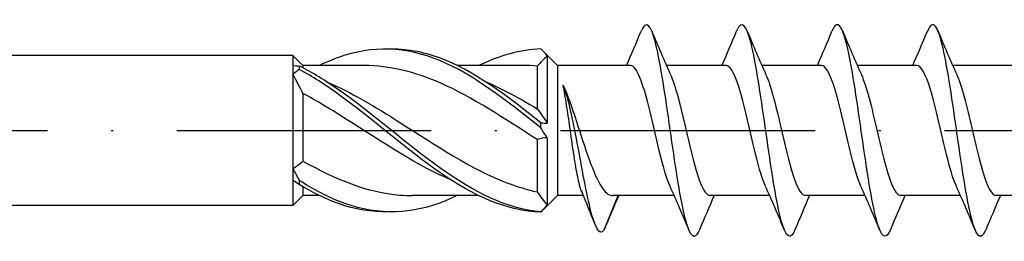
# Model space of a CAD drawing. Units: millimetres. Extents: x 2828 to 4713, y 655 to 1368.
# Drawn here: x 4083 to 4130, y 791 to 801 of the extents above; entities that cross this region are included whole.
import ezdxf

# ---------------------------------------------------------------- set-up
doc = ezdxf.new("R2010")
doc.units = ezdxf.units.MM
doc.linetypes.add('ACAD_ISO10W100', pattern=[18, 12, -3, 0, -3])
doc.layers.add('Axis', color=4, linetype='ACAD_ISO10W100')
doc.layers.add('Part', color=7, linetype='Continuous', lineweight=25)

# ---------------------------------------------------------------- blocks, each defined once
blk = doc.blocks.new('SS-H 10.0X240')
at = {"layer": 'Axis'}
blk.add_line((-11.55, 0), (244.44, 0), dxfattribs=at)
at = {"layer": 'Part'}
for p, q in [((115, 3.075), (114.298, 3.777)), ((102.525, 3.55), (5.691, 3.55)), ((102.525, 3.55), (102.525, 3.062)), ((103, 3.075), (102.525, 3.55)), ((114.525, 3.533), (114.525, 0.347)), ((102.525, 3.062), (102.525, 2.654)), ((103, 3.075), (103, 2.958)), ((105.882, 3.075), (103, 3.075)), ((113.382, 3.075), (110.266, 3.075)), ((114.05, 3.045), (114.05, 1.022)), ((115, 3.075), (115, -3.075)), ((118.452, 3.075), (115, 3.075)), ((122.952, 3.075), (120.14, 3.075)), ((127.452, 3.075), (124.64, 3.075)), ((131.952, 3.075), (129.14, 3.075)), ((136.452, 3.075), (133.64, 3.075)), ((102.525, 2.654), (102.525, -1.796)), ((103, 1.745), (103, -1.443)), ((114.05, -0.429), (114.05, -2.9)), ((114.525, -0.347), (114.525, -3.533)), ((102.525, -1.796), (102.525, -2.357)), ((102.525, -2.357), (102.525, -3.55)), ((103, -2.654), (103, -3.075)), ((103, -3.075), (102.525, -3.55)), ((103.784, -3.075), (103, -3.075)), ((111.284, -3.075), (108.168, -3.075)), ((115, -3.075), (114.298, -3.777)), ((116.223, -3.075), (115, -3.075)), ((117.2, -4.698), (117.872, -3.075)), ((120.51, -3.075), (117.602, -3.075)), ((125.01, -3.075), (122.199, -3.075)), ((129.51, -3.075), (126.699, -3.075)), ((134.01, -3.075), (131.199, -3.075)), ((138.51, -3.075), (135.699, -3.075)), ((102.525, -3.55), (5.691, -3.55))]:
    blk.add_line(p, q, dxfattribs=at)
for points, knots in [([(126.203, -4.691), (126.183, -4.739), (126.163, -4.782), (126.144, -4.819), (125.92, -5.235), (125.697, -4.896), (125.473, -3.931), (125.25, -2.967), (125.026, -1.401), (124.802, 0.159), (124.579, 1.718), (124.355, 3.234), (124.132, 4.119), (123.908, 5.004), (123.685, 5.235), (123.461, 4.724), (123.457, 4.714), (123.452, 4.703), (123.447, 4.692)], [141.018751, 141.018751, 141.018751, 141.018751, 141.101391, 141.101391, 141.101391, 142.037785, 142.037785, 142.037785, 142.974179, 142.974179, 142.974179, 143.910573, 143.910573, 143.910573, 144.846967, 144.846967, 144.846967, 144.866181, 144.866181, 144.866181, 144.866181]), ([(121.703, -4.684), (121.618, -4.89), (121.534, -5.001), (121.449, -5), (121.226, -4.998), (121.002, -4.216), (120.779, -2.958), (120.555, -1.7), (120.331, 0.004), (120.108, 1.493), (119.884, 2.983), (119.661, 4.221), (119.437, 4.728), (119.274, 5.099), (119.111, 5.073), (118.947, 4.686)], [147.301936, 147.301936, 147.301936, 147.301936, 147.656149, 147.656149, 147.656149, 148.592543, 148.592543, 148.592543, 149.528937, 149.528937, 149.528937, 150.465331, 150.465331, 150.465331, 151.149366, 151.149366, 151.149366, 151.149366]), ([(130.703, -4.688), (130.524, -5.11), (130.346, -5.095), (130.168, -4.616), (129.944, -4.016), (129.72, -2.704), (129.497, -1.188), (129.273, 0.328), (129.05, 2.011), (128.826, 3.208), (128.603, 4.405), (128.379, 5.087), (128.156, 4.99), (128.086, 4.96), (128.017, 4.855), (127.947, 4.685)], [134.735565, 134.735565, 134.735565, 134.735565, 135.483028, 135.483028, 135.483028, 136.419421, 136.419421, 136.419421, 137.355815, 137.355815, 137.355815, 138.292209, 138.292209, 138.292209, 138.582995, 138.582995, 138.582995, 138.582995]), ([(135.203, -4.683), (135.089, -4.956), (134.976, -5.06), (134.862, -4.962), (134.639, -4.771), (134.415, -3.808), (134.191, -2.447), (133.968, -1.086), (133.744, 0.64), (133.521, 2.061), (133.297, 3.483), (133.074, 4.566), (132.85, 4.891), (132.716, 5.086), (132.582, 5.004), (132.447, 4.683)], [128.45238, 128.45238, 128.45238, 128.45238, 128.92827, 128.92827, 128.92827, 129.864664, 129.864664, 129.864664, 130.801058, 130.801058, 130.801058, 131.737452, 131.737452, 131.737452, 132.29981, 132.29981, 132.29981, 132.29981]), ([(114.223, 0.119), (112.632, 1.401), (111.041, 2.643), (109.451, 3.303), (107.86, 3.963), (106.269, 4.022), (104.679, 3.453), (104.38, 3.347), (104.082, 3.22), (103.784, 3.075)], [0.063257, 0.063257, 0.063257, 0.063257, 1.062747, 1.062747, 1.062747, 2.062238, 2.062238, 2.062238, 2.249614, 2.249614, 2.249614, 2.249614]), ([(114.223, 0.368), (112.632, 1.646), (111.041, 2.837), (109.451, 3.425), (108.642, 3.723), (107.834, 3.861), (107.025, 3.84)], [0.063257, 0.063257, 0.063257, 0.063257, 1.062747, 1.062747, 1.062747, 1.570796, 1.570796, 1.570796, 1.570796]), ([(102.827, 3.045), (102.826, 3.019), (102.825, 2.993), (102.825, 2.94), (102.826, 2.913), (102.827, 2.886)], [-0.02500414, -0.02500414, -0.02500414, -0.02500414, -0.01266526, -0.01266526, 0, 0, 0, 0]), ([(114.223, -3.834), (112.632, -3.712), (111.041, -2.905), (109.451, -1.764), (107.86, -0.623), (106.269, 0.816), (104.679, 1.927), (104.061, 2.358), (103.444, 2.74), (102.827, 3.045)], [0.063257, 0.063257, 0.063257, 0.063257, 1.062747, 1.062747, 1.062747, 2.062238, 2.062238, 2.062238, 2.450017, 2.450017, 2.450017, 2.450017]), ([(114.223, -3.85), (112.632, -3.811), (111.041, -3.083), (109.451, -1.982), (107.86, -0.882), (106.269, 0.556), (104.679, 1.707), (104.061, 2.153), (103.444, 2.556), (102.827, 2.886)], [0.063257, 0.063257, 0.063257, 0.063257, 1.062747, 1.062747, 1.062747, 2.062238, 2.062238, 2.062238, 2.450017, 2.450017, 2.450017, 2.450017]), ([(114.05, -0.429), (112.525, 0.542), (111.001, 1.573), (109.476, 2.244), (108.278, 2.772), (107.08, 3.062), (105.882, 3.068)], [0.099484, 0.099484, 0.099484, 0.099484, 1.057401, 1.057401, 1.057401, 1.810166, 1.810166, 1.810166, 1.810166]), ([(120.315, -2.635), (120.115, -2.188), (119.915, -1.434), (119.715, -0.591), (119.463, 0.473), (119.21, 1.635), (118.958, 2.339), (118.789, 2.809), (118.62, 3.062), (118.452, 3.067)], [148.194484, 148.194484, 148.194484, 148.194484, 149.032356, 149.032356, 149.032356, 150.089757, 150.089757, 150.089757, 150.796447, 150.796447, 150.796447, 150.796447]), ([(124.815, -2.634), (124.63, -2.22), (124.444, -1.545), (124.259, -0.774), (124.006, 0.275), (123.754, 1.459), (123.502, 2.212), (123.318, 2.759), (123.135, 3.062), (122.952, 3.069)], [141.911299, 141.911299, 141.911299, 141.911299, 142.687948, 142.687948, 142.687948, 143.745349, 143.745349, 143.745349, 144.513262, 144.513262, 144.513262, 144.513262]), ([(129.315, -2.632), (129.144, -2.251), (128.973, -1.652), (128.803, -0.955), (128.55, 0.075), (128.298, 1.278), (128.045, 2.077), (127.847, 2.704), (127.65, 3.063), (127.452, 3.071)], [135.628114, 135.628114, 135.628114, 135.628114, 136.34354, 136.34354, 136.34354, 137.400942, 137.400942, 137.400942, 138.230077, 138.230077, 138.230077, 138.230077]), ([(133.815, -2.631), (133.659, -2.284), (133.503, -1.755), (133.347, -1.132), (133.094, -0.124), (132.842, 1.092), (132.589, 1.935), (132.377, 2.644), (132.164, 3.065), (131.952, 3.072)], [129.344928, 129.344928, 129.344928, 129.344928, 129.999133, 129.999133, 129.999133, 131.056534, 131.056534, 131.056534, 131.946891, 131.946891, 131.946891, 131.946891]), ([(120.335, 2.636), (120.549, 2.158), (120.764, 1.322), (120.978, 0.41), (121.23, -0.664), (121.483, -1.8), (121.735, -2.453), (121.89, -2.853), (122.044, -3.063), (122.199, -3.066)], [-150.256818, -150.256818, -150.256818, -150.256818, -149.359369, -149.359369, -149.359369, -148.301968, -148.301968, -148.301968, -147.654855, -147.654855, -147.654855, -147.654855]), ([(124.835, 2.637), (125.064, 2.128), (125.293, 1.203), (125.522, 0.223), (125.774, -0.858), (126.027, -1.963), (126.279, -2.562), (126.419, -2.894), (126.559, -3.064), (126.699, -3.065)], [-143.973632, -143.973632, -143.973632, -143.973632, -143.014962, -143.014962, -143.014962, -141.95756, -141.95756, -141.95756, -141.371669, -141.371669, -141.371669, -141.371669]), ([(129.335, 2.638), (129.579, 2.099), (129.822, 1.08), (130.066, 0.035), (130.318, -1.049), (130.571, -2.118), (130.823, -2.661), (130.948, -2.931), (131.073, -3.065), (131.199, -3.065)], [-137.690447, -137.690447, -137.690447, -137.690447, -136.670554, -136.670554, -136.670554, -135.613153, -135.613153, -135.613153, -135.088484, -135.088484, -135.088484, -135.088484]), ([(133.835, 2.638), (133.841, 2.626), (133.847, 2.613), (133.852, 2.6), (134.105, 2.021), (134.357, 0.929), (134.61, -0.154), (134.862, -1.236), (135.114, -2.266), (135.367, -2.751), (135.477, -2.963), (135.588, -3.067), (135.699, -3.066)], [-131.407262, -131.407262, -131.407262, -131.407262, -131.383548, -131.383548, -131.383548, -130.326146, -130.326146, -130.326146, -129.268745, -129.268745, -129.268745, -128.805299, -128.805299, -128.805299, -128.805299]), ([(104.108, 2.306), (105.263, 1.812), (106.419, 1.12), (107.574, 0.382), (109.257, -0.694), (110.94, -1.825), (112.622, -2.47), (113.098, -2.653), (113.574, -2.798), (114.05, -2.9)], [-2.181662, -2.181662, -2.181662, -2.181662, -1.455873, -1.455873, -1.455873, -0.398472, -0.398472, -0.398472, -0.099484, -0.099484, -0.099484, -0.099484]), ([(111.608, 2.307), (111.946, 2.165), (112.284, 2.006), (112.622, 1.831), (113.098, 1.585), (113.574, 1.311), (114.05, 1.022)], [-0.6108652, -0.6108652, -0.6108652, -0.6108652, -0.3984716, -0.3984716, -0.3984716, -0.0994838, -0.0994838, -0.0994838, -0.0994838]), ([(116.145, -2.888), (116.133, -2.857), (116.12, -2.823), (116.05, -2.614), (115.993, -2.372), (115.878, -1.774), (115.82, -1.425), (115.705, -0.664), (115.648, -0.26), (115.538, 0.514), (115.486, 0.878), (115.38, 1.559), (115.328, 1.869), (115.275, 2.136)], [0.2181359, 0.2181359, 0.2181359, 0.2181359, 0.2451292, 0.2451292, 0.3676937, 0.3676937, 0.4902583, 0.4902583, 0.6128229, 0.6128229, 0.7251104, 0.7251104, 0.837398, 0.837398, 0.837398, 0.837398]), ([(115.275, 2.136), (115.411, 1.833), (115.546, 1.474), (115.818, 0.685), (115.953, 0.265), (116.226, -0.576), (116.36, -0.988), (116.633, -1.742), (116.767, -2.077), (117.04, -2.62), (117.175, -2.823), (117.408, -3.031), (117.504, -3.075), (117.602, -3.075)], [0, 0, 0, 0, 0.1327365, 0.1327365, 0.2654729, 0.2654729, 0.3982094, 0.3982094, 0.5309458, 0.5309458, 0.6636823, 0.6636823, 0.7583702, 0.7583702, 0.7583702, 0.7583702]), ([(117.2, -4.698), (116.983, -5.013), (116.766, -4.568), (116.549, -3.683), (116.332, -2.798), (116.114, -1.509), (115.897, -0.372), (115.69, 0.714), (115.483, 1.64), (115.275, 2.136)], [0, 0, 0, 0, 0.909563, 0.909563, 0.909563, 1.819127, 1.819127, 1.819127, 2.687807, 2.687807, 2.687807, 2.687807]), ([(109.942, -2.31), (109.787, -2.244), (109.631, -2.175), (109.476, -2.102), (107.793, -1.311), (106.11, -0.112), (104.428, 0.922), (103.952, 1.215), (103.476, 1.493), (103, 1.745)], [0.959931, 0.959931, 0.959931, 0.959931, 1.057401, 1.057401, 1.057401, 2.114803, 2.114803, 2.114803, 2.41379, 2.41379, 2.41379, 2.41379]), ([(114.223, 0.119), (114.224, 0.16), (114.225, 0.201), (114.225, 0.284), (114.224, 0.326), (114.223, 0.368)], [-0.02500414, -0.02500414, -0.02500414, -0.02500414, -0.01266526, -0.01266526, 0, 0, 0, 0]), ([(103, -1.443), (104.525, -2.304), (106.049, -2.929), (107.574, -3.051), (107.772, -3.067), (107.97, -3.074), (108.168, -3.073)], [-2.41379, -2.41379, -2.41379, -2.41379, -1.455873, -1.455873, -1.455873, -1.331427, -1.331427, -1.331427, -1.331427]), ([(102.827, -2.359), (102.826, -2.391), (102.825, -2.422), (102.825, -2.487), (102.826, -2.519), (102.827, -2.552)], [-0.02500414, -0.02500414, -0.02500414, -0.02500414, -0.01266526, -0.01266526, 0, 0, 0, 0]), ([(110.266, -3.073), (109.994, -3.206), (109.723, -3.324), (109.451, -3.425), (107.86, -4.012), (106.269, -3.977), (104.679, -3.335), (104.061, -3.086), (103.444, -2.753), (102.827, -2.359)], [0.891979, 0.891979, 0.891979, 0.891979, 1.062747, 1.062747, 1.062747, 2.062238, 2.062238, 2.062238, 2.450017, 2.450017, 2.450017, 2.450017]), ([(107.025, -3.84), (106.243, -3.861), (105.461, -3.733), (104.679, -3.453), (104.061, -3.233), (103.444, -2.925), (102.827, -2.552)], [1.5707963, 1.5707963, 1.5707963, 1.5707963, 2.062238, 2.062238, 2.062238, 2.4500174, 2.4500174, 2.4500174, 2.4500174]), ([(114.223, -3.85), (114.224, -3.848), (114.225, -3.845), (114.225, -3.84), (114.224, -3.837), (114.223, -3.834)], [-0.02500414, -0.02500414, -0.02500414, -0.02500414, -0.01266526, -0.01266526, 0, 0, 0, 0])]:
    blk.add_open_spline(points, degree=3, knots=knots, dxfattribs=at)
for points in [[(118.26, 3.075), (118.496, 3.61), (118.723, 4.15), (118.947, 4.692)], [(119.453, 4.692), (119.739, 4.002), (120.029, 3.314), (120.335, 2.638)], [(122.76, 3.075), (122.996, 3.61), (123.223, 4.15), (123.447, 4.692)], [(123.953, 4.692), (124.239, 4.002), (124.529, 3.314), (124.835, 2.638)], [(127.26, 3.075), (127.496, 3.61), (127.723, 4.15), (127.947, 4.692)], [(128.453, 4.692), (128.739, 4.002), (129.029, 3.314), (129.335, 2.638)], [(131.76, 3.075), (131.996, 3.61), (132.223, 4.15), (132.447, 4.692)], [(132.953, 4.692), (133.239, 4.002), (133.529, 3.314), (133.835, 2.638)], [(114.223, 3.85), (113.243, 3.826), (112.264, 3.54), (111.284, 3.067)], [(114.525, 3.533), (114.425, 3.648), (114.324, 3.754), (114.223, 3.85)], [(114.525, 3.533), (114.363, 3.37), (114.203, 3.207), (114.05, 3.045)], [(102.525, 3.062), (102.625, 3.067), (102.726, 3.062), (102.827, 3.045)], [(102.827, 2.886), (102.726, 2.814), (102.625, 2.737), (102.525, 2.654)], [(114.05, 3.045), (113.827, 3.064), (113.605, 3.072), (113.382, 3.071)], [(103, 1.745), (102.847, 2.056), (102.688, 2.36), (102.525, 2.654)], [(114.05, 1.022), (114.203, 0.816), (114.362, 0.59), (114.525, 0.347)], [(114.223, 0.368), (114.324, 0.353), (114.425, 0.345), (114.525, 0.347)], [(114.525, -0.347), (114.425, -0.198), (114.324, -0.042), (114.223, 0.119)], [(114.525, -0.347), (114.363, -0.35), (114.203, -0.375), (114.05, -0.429)], [(102.525, -1.796), (102.687, -1.698), (102.847, -1.581), (103, -1.443)], [(102.525, -1.796), (102.625, -1.984), (102.726, -2.172), (102.827, -2.359)], [(102.827, -2.552), (102.726, -2.481), (102.625, -2.415), (102.525, -2.357)], [(121.197, -4.692), (120.912, -4.002), (120.621, -3.314), (120.315, -2.638)], [(125.697, -4.692), (125.412, -4.002), (125.121, -3.314), (124.815, -2.638)], [(130.197, -4.692), (129.912, -4.002), (129.621, -3.314), (129.315, -2.638)], [(134.697, -4.692), (134.412, -4.002), (134.121, -3.314), (133.815, -2.638)], [(114.05, -2.9), (114.203, -3.134), (114.362, -3.346), (114.525, -3.533)], [(116.777, -4.445), (116.569, -3.925), (116.359, -3.405), (116.145, -2.888)], [(117.89, -3.075), (117.655, -3.61), (117.427, -4.15), (117.203, -4.692)], [(122.39, -3.075), (122.155, -3.61), (121.927, -4.15), (121.703, -4.692)], [(126.89, -3.075), (126.655, -3.61), (126.427, -4.15), (126.203, -4.692)], [(131.39, -3.075), (131.155, -3.61), (130.927, -4.15), (130.703, -4.692)], [(135.89, -3.075), (135.655, -3.61), (135.427, -4.15), (135.203, -4.692)], [(114.223, -3.834), (114.324, -3.735), (114.425, -3.634), (114.525, -3.533)], [(114.298, -3.777), (114.273, -3.802), (114.248, -3.826), (114.223, -3.85)], [(117.203, -4.692), (117.202, -4.694), (117.201, -4.696), (117.2, -4.698)]]:
    blk.add_open_spline(points, degree=3, dxfattribs=at)

msp = doc.modelspace()

# ---------------------------------------------------------------- block references
msp.add_blockref('SS-H 10.0X240', (3993.808, 795.775))

doc.saveas('drawing.dxf')
